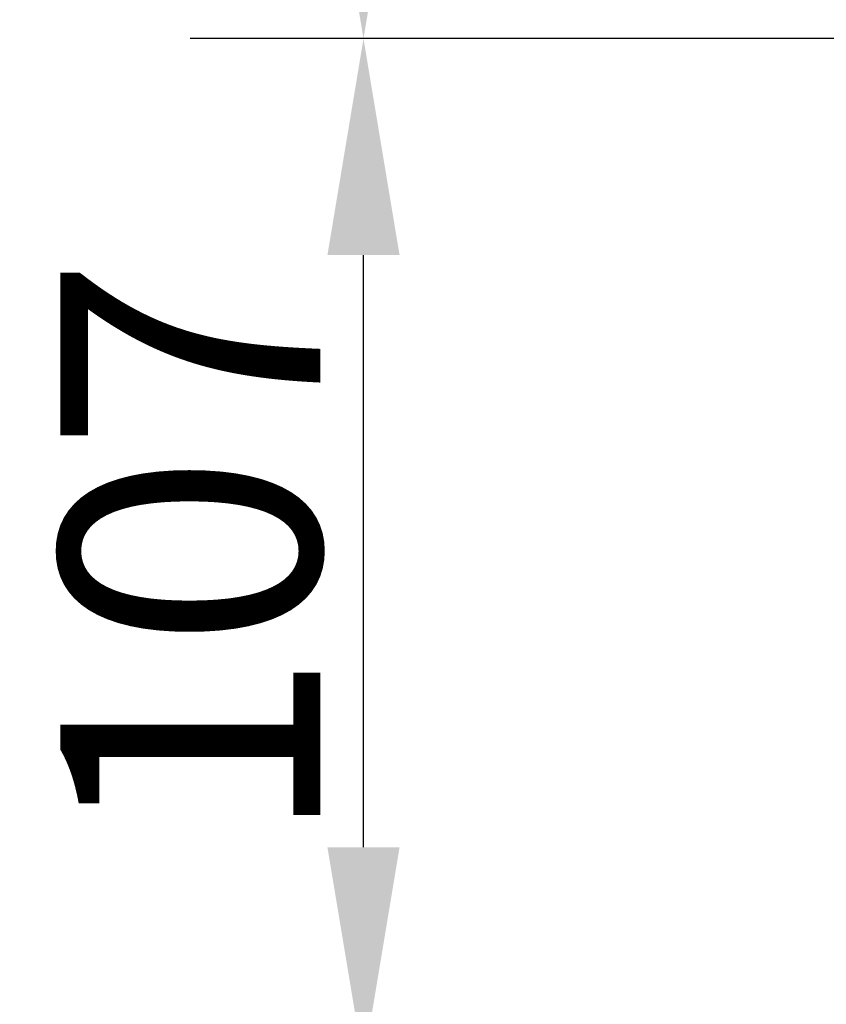
# Model space of a CAD drawing. Extents: x -869 to 1437, y 574 to 2149.
# Drawn here: x 886 to 970, y 693 to 795 of the extents above; entities that cross this region are included whole.
import ezdxf

# ---------------------------------------------------------------- set-up
doc = ezdxf.new("R2010")
doc.units = 0
doc.header["$LTSCALE"] = 0.2
doc.layers.get('0').update_dxf_attribs({"linetype": 'CONTINUOUS'})
doc.layers.get('DEFPOINTS').update_dxf_attribs({"linetype": 'CONTINUOUS'})
doc.styles.add('AD-STANDARD', font='romans.shx', dxfattribs={"width": 0.8, "bigfont": 'bigfont.shx'})
doc.dimstyles.new('8', dxfattribs={"dimscale": 9, "dimtxt": 3, "dimasz": 2.5, "dimexe": 2, "dimexo": 1, "dimgap": 0.5, "dimtad": 1, "dimdec": 4, "dimdsep": 46, "dimtxsty": 'AD-STANDARD', "dimcen": -2, "dimclrd": 9, "dimclre": 9, "dimclrt": 2, "dimadec": 0, "dimazin": 0, "dimtfac": 1, "dimtdec": 4, "dimtmove": 0, "dimatfit": 3, "dimfxl": 1, "dimtolj": 1, "dimarcsym": 0})

# ---------------------------------------------------------------- blocks, each defined once
blk = doc.blocks.new('*D4')
at = {"color": 9, "lineweight": -2}
for p, q in [((975.36, 793.33), (903.54, 793.33)), ((921.54, 709.33), (921.54, 770.83)), ((991.86, 686.83), (903.54, 686.83))]:
    blk.add_line(p, q, dxfattribs=at)
at = {"color": 9}
for points in [[(917.79, 770.83), (925.29, 770.83), (921.54, 793.33)], [(917.79, 709.33), (925.29, 709.33), (921.54, 686.83)]]:
    blk.add_solid(points, dxfattribs=at)
at = {"layer": 'DEFPOINTS', "color": 0}
for p in [(921.54, 793.33), (984.36, 793.33), (1000.86, 686.83)]:
    blk.add_point(p, dxfattribs=at)
at = {"color": 2, "insert": (903.54, 740.08), "char_height": 27, "attachment_point": 5, "rotation": 90, "style": 'AD-STANDARD'}
blk.add_mtext('\\A1;107', dxfattribs=at)
blk = doc.blocks.new('*D20')
at = {"color": 9, "lineweight": -2}
for p, q in [((1298.66, 1032.43), (903.54, 1032.43)), ((921.54, 815.83), (921.54, 1009.93)), ((975.36, 793.33), (903.54, 793.33))]:
    blk.add_line(p, q, dxfattribs=at)
at = {"color": 9}
for points in [[(917.79, 1009.93), (925.29, 1009.93), (921.54, 1032.43)], [(917.79, 815.83), (925.29, 815.83), (921.54, 793.33)]]:
    blk.add_solid(points, dxfattribs=at)
at = {"layer": 'DEFPOINTS', "color": 0}
for p in [(921.54, 1032.43), (1307.66, 1032.43), (984.36, 793.33)]:
    blk.add_point(p, dxfattribs=at)
at = {"color": 2, "insert": (903.54, 912.88), "char_height": 27, "attachment_point": 5, "rotation": 90, "style": 'AD-STANDARD'}
blk.add_mtext('\\A1;239', dxfattribs=at)

msp = doc.modelspace()

# ---------------------------------------------------------------- dimensions: what is measured, and where the dimension line sits
for base, p1, p2, picture, middle in [((921.53928, 1032.43284), (984.35608, 793.33284), (1307.65608, 1032.43284), '*D20', (903.53928, 912.88284)), ((921.5392792952, 793.332844001), (1000.8560775599, 686.832844001), (984.3560775599, 793.332844001), '*D4', (903.5392792952, 740.082844001))]:
    dim = msp.add_linear_dim(base=base, p1=p1, p2=p2, angle=90, dimstyle='8', override={"dimdec": 0})
    dim.commit()
    dim.dimension.update_dxf_attribs({"geometry": picture, "text_midpoint": middle})

doc.saveas('drawing.dxf')
